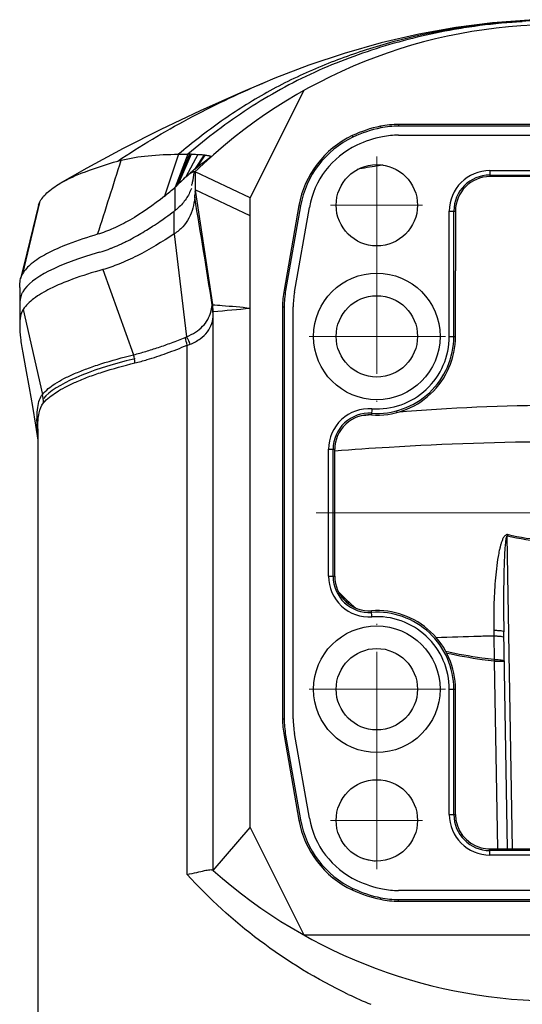
# Model space of a CAD drawing. Units: millimetres. Extents: x 19937 to 26101, y -6561 to -3067.
# Drawn here: x 21509 to 21564, y -4914 to -4805 of the extents above; entities that cross this region are included whole.
import ezdxf

# ---------------------------------------------------------------- set-up
doc = ezdxf.new("R2010")
doc.units = ezdxf.units.MM
doc.header["$MEASUREMENT"] = 0
doc.linetypes.add('ACAD_ISO04W100', pattern=[30, 24, -3, 0, -3])
doc.layers.add('TONGYONGJIAN1_PBL21', color=7, linetype='Continuous')
doc.layers.add('YUANGAI_PBL19', color=7, linetype='Continuous')
doc.layers.add('中心线', color=7, linetype='ACAD_ISO04W100', lineweight=18)

msp = doc.modelspace()

# ---------------------------------------------------------------- linework, layer by layer
at = {"layer": 'TONGYONGJIAN1_PBL21', "color": 7, "linetype": 'Continuous'}
for p, q in [((21534.155, -4824.762), (21540.086, -4812.9)), ((21585.745, -4816.638), (21550.563, -4816.638)), ((21585.745, -4816.821), (21550.563, -4816.821)), ((21550.563, -4817.812), (21585.745, -4817.812)), ((21528.048, -4821.88), (21528.048, -4823.88)), ((21534.155, -4824.762), (21528.048, -4821.88)), ((21534.155, -4826.749), (21528.051, -4823.864)), ((21528.053, -4823.88), (21529.99, -4836.554)), ((21534.155, -4894.363), (21534.155, -4824.762)), ((21539.542, -4825.596), (21537.89, -4834.962)), ((21539.722, -4825.628), (21538.07, -4834.994)), ((21539.047, -4835.166), (21540.698, -4825.8)), ((21556.853, -4826.22), (21556.854, -4832.825)), ((21556.854, -4840.062), (21556.854, -4832.825)), ((21508.654, -4836.768), (21508.654, -4838.889)), ((21530.048, -4899.101), (21530.048, -4837.31)), ((21537.729, -4836.798), (21537.729, -4882.326)), ((21537.913, -4836.798), (21537.913, -4882.326)), ((21538.904, -4882.326), (21538.904, -4836.798)), ((21510.406, -4849.879), (21510.654, -4851.526)), ((21510.654, -4850.278), (21510.654, -4916.562)), ((21543.505, -4866.583), (21543.505, -4852.542)), ((21556.854, -4892.905), (21556.854, -4879.062)), ((21537.89, -4884.163), (21539.542, -4893.529)), ((21538.07, -4884.131), (21539.722, -4893.497)), ((21540.698, -4893.325), (21539.047, -4883.959)), ((21530.048, -4899.101), (21534.155, -4894.363)), ((21534.155, -4894.363), (21540.086, -4906.225)), ((21585.745, -4901.312), (21550.563, -4901.312)), ((21550.563, -4902.304), (21585.745, -4902.304)), ((21550.563, -4902.487), (21585.745, -4902.487)), ((21540.086, -4906.225), (21596.221, -4906.225))]:
    msp.add_line(p, q, dxfattribs=at)
at = {"layer": 'TONGYONGJIAN1_PBL21', "color": 9, "linetype": 'Continuous'}
for p, q in [((21548.553, -4816.838), (21548.589, -4817.018)), ((21550.563, -4816.638), (21550.563, -4816.821)), ((21545.441, -4817.87), (21545.519, -4818.035)), ((21560.662, -4821.73), (21560.662, -4822.399)), ((21560.662, -4821.73), (21575.646, -4821.73)), ((21560.662, -4822.23), (21575.646, -4822.23)), ((21539.542, -4825.596), (21539.722, -4825.628)), ((21525.749, -4828.738), (21525.749, -4826.211)), ((21556.171, -4840.062), (21556.171, -4826.22)), ((21556.171, -4826.22), (21556.853, -4826.22)), ((21556.671, -4840.062), (21556.671, -4826.22)), ((21525.749, -4828.738), (21527.117, -4840.103)), ((21517.838, -4832.678), (21521.258, -4842.091)), ((21537.89, -4834.962), (21538.07, -4834.994)), ((21509.036, -4837.092), (21511.174, -4846.474)), ((21537.729, -4836.798), (21537.913, -4836.798)), ((21527.175, -4899.534), (21527.175, -4841.034)), ((21556.171, -4840.062), (21556.854, -4840.062)), ((21547.614, -4848.062), (21547.568, -4848.743)), ((21542.821, -4866.583), (21542.821, -4852.542)), ((21542.821, -4852.542), (21543.505, -4852.542)), ((21543.321, -4866.583), (21543.321, -4852.542)), ((21542.821, -4866.583), (21543.505, -4866.583)), ((21547.614, -4871.063), (21547.568, -4870.381)), ((21556.171, -4892.905), (21556.171, -4879.062)), ((21556.171, -4879.062), (21556.854, -4879.062)), ((21556.671, -4892.905), (21556.671, -4879.062)), ((21537.729, -4882.326), (21537.913, -4882.326)), ((21537.89, -4884.163), (21538.07, -4884.131)), ((21556.171, -4892.905), (21556.854, -4892.905)), ((21539.542, -4893.529), (21539.722, -4893.497)), ((21560.662, -4897.395), (21560.662, -4896.715)), ((21575.646, -4896.895), (21560.662, -4896.895)), ((21575.646, -4897.395), (21560.662, -4897.395)), ((21545.441, -4901.255), (21545.519, -4901.09)), ((21548.553, -4902.287), (21548.589, -4902.107)), ((21550.563, -4902.487), (21550.563, -4902.304))]:
    msp.add_line(p, q, dxfattribs=at)
at = {"layer": 'TONGYONGJIAN1_PBL21', "color": 4, "linetype": 'Continuous'}
msp.add_line((21550.563, -4902.312), (21585.745, -4902.312), dxfattribs=at)
at = {"layer": 'TONGYONGJIAN1_PBL21', "color": 7, "linetype": 'Continuous'}
msp.add_lwpolyline([(21509.005, -4841.893), (21509.315, -4843.553), (21509.709, -4845.734), (21510.067, -4847.804), (21510.406, -4849.879)], dxfattribs=at)
for centre, radius in [((21548.154, -4825.562), 4.5), ((21548.154, -4840.062), 7), ((21548.154, -4840.062), 4.5), ((21548.154, -4879.062), 7), ((21548.154, -4879.062), 4.5), ((21548.154, -4893.562), 4.5)]:
    msp.add_circle(centre, radius, dxfattribs=at)
for centre, radius, start, end in [((21568.154, -4863.084), 57.5, 45.65745, 134.34255), ((21551.232, -4830.137), 13.566, 101.39367, 115.27373), ((21551.232, -4830.137), 13.382, 101.39367, 115.27373), ((21550.563, -4826.812), 10.175, 90, 101.39367), ((21550.563, -4826.812), 9.991, 90, 101.39367), ((21549.955, -4827.432), 10.575, 115.27373, 170), ((21549.955, -4827.432), 10.391, 115.27373, 170), ((21551.232, -4830.137), 12.391, 101.39367, 115.27373), ((21550.563, -4826.812), 9, 90, 101.39367), ((21549.955, -4827.432), 9.4, 115.27373, 170), ((21560.673, -4826.218), 3.82, 90.17049, 180.02962), ((21516.959, -4823.67), 11.099, 354.6847, 355.98131), ((21523.791, -4824.026), 4.257, 358.70012, 359.97286), ((21548.304, -4836.798), 10.575, 170, 180), ((21548.304, -4836.798), 10.391, 170, 180), ((21548.304, -4836.798), 9.4, 170, 180), ((21525.048, -4837.31), 5, 0, 8.69053), ((21548.154, -4840.062), 8.701, 266.13895, 0), ((21547.311, -4852.541), 3.806, 86.12717, 180.01993), ((21547.311, -4866.584), 3.806, 179.98846, 273.87852), ((21548.154, -4879.062), 8.701, 0, 93.85851), ((21548.304, -4882.326), 10.575, 180, 190), ((21548.304, -4882.326), 10.391, 180, 190), ((21548.304, -4882.326), 9.4, 180, 190), ((21549.955, -4891.693), 9.4, 190, 244.72627), ((21560.662, -4892.905), 3.807, 180, 255.19522), ((21549.955, -4891.693), 10.575, 190, 244.72627), ((21549.955, -4891.693), 10.391, 190, 244.72627), ((21560.674, -4892.893), 3.821, 255.06242, 269.81764), ((21557.342, -4850.221), 48.754, 257.29108, 258.93861), ((21568.154, -4856.041), 57.5, 228.49306, 311.50694), ((21551.232, -4888.988), 12.391, 244.72627, 258.60633), ((21551.232, -4888.988), 13.566, 244.72627, 258.60633), ((21551.232, -4888.988), 13.382, 244.72627, 258.60633), ((21550.563, -4892.312), 9, 258.60633, 270), ((21550.563, -4892.312), 10.175, 258.60633, 270), ((21550.563, -4892.312), 9.991, 258.60633, 270)]:
    msp.add_arc(centre, radius, start, end, dxfattribs=at)
at = {"layer": 'TONGYONGJIAN1_PBL21', "color": 9, "linetype": 'Continuous'}
for centre, radius, start, end in [((21560.662, -4826.22), 4.491, 90, 180), ((21560.662, -4826.22), 3.991, 90, 180), ((20608.915, -4980.247), 932.168, 8.867339, 9.606305), ((21527.275, -4837.32), 2.774, 5.44177, 15.99019), ((21526.09, -4836.362), 3.84, 344.56116, 346.40774), ((21525.87, -4836.312), 4.065, 346.4471, 352.07109), ((21527.887, -4837.687), 2.168, 18.57267, 22.08408), ((21527.961, -4837.663), 2.091, 14.974, 18.57119), ((21520.203, -4842.325), 7.09, 10.49566, 17.44979), ((21548.154, -4840.062), 8.517, 266.13895, 0), ((21548.154, -4840.062), 8.017, 266.13895, 0), ((21515.241, -4843.48), 6.176, 4.50088, 13.00056), ((21506.311, -4847.541), 4.979, 1.38261, 12.36966), ((21547.311, -4852.541), 4.49, 86.13055, 180.01544), ((21547.311, -4852.541), 3.99, 86.12833, 180.01868), ((21535.413, -4848.84), 24.852, 183.31211, 183.54072), ((21539.732, -4848.557), 29.181, 183.57177, 184.62013), ((21547.311, -4866.584), 4.49, 179.99184, 273.87398), ((21547.311, -4866.584), 3.99, 179.98964, 273.87724), ((21548.154, -4879.062), 8.517, 0, 93.85851), ((21548.154, -4879.062), 8.017, 0, 93.85851), ((21560.662, -4892.905), 4.491, 180, 270), ((21560.662, -4892.905), 3.991, 180, 270), ((21568.691, -4862.849), 55.277, 244.62361, 247.42796)]:
    msp.add_arc(centre, radius, start, end, dxfattribs=at)
at = {"layer": 'TONGYONGJIAN1_PBL21', "color": 7, "linetype": 'Continuous'}
for centre, major_axis, start_param, end_param in [((21568.154, -4823.274), (50.701, 0), 1.4224802, 1.7191124), ((21568.154, -4895.851), (50.067, 0), -1.7210028, -1.4205898)]:
    msp.add_ellipse(centre, major_axis=major_axis, ratio=0.0174551, start_param=start_param, end_param=end_param, dxfattribs=at)
at = {"layer": 'TONGYONGJIAN1_PBL21', "color": 40, "linetype": 'Continuous'}
msp.add_ellipse((21568.154, -4848.433), major_axis=(57.5, 0), ratio=0.176327, start_param=2.5197698, end_param=2.9938178, dxfattribs=at)
at = {"layer": 'TONGYONGJIAN1_PBL21', "color": 7, "linetype": 'Continuous'}
for points, knots in [([(21527.682, -4823.364), (21527.716, -4823.251), (21527.84, -4822.791), (21527.922, -4822.319), (21527.964, -4821.961)], [0, 0, 0, 0, 0.2456542, 1, 1, 1, 1]), ([(21528.01, -4824.699), (21527.938, -4825.484), (21527.651, -4826.673), (21526.843, -4827.815), (21526.262, -4828.376), (21525.925, -4828.621), (21525.749, -4828.738)], [0, 0, 0, 0, 0.4945692, 0.7398854, 0.8674075, 1, 1, 1, 1]), ([(21528.047, -4824.123), (21528.046, -4824.148), (21528.043, -4824.257), (21528.037, -4824.366), (21528.031, -4824.448)], [0, 0, 0, 0, 0.2373154, 1, 1, 1, 1]), ([(21525.749, -4828.738), (21524.422, -4829.617), (21522.416, -4830.822), (21519.729, -4832.059), (21518.439, -4832.511), (21517.838, -4832.678)], [0, 0, 0, 0, 0.5386944, 0.7889974, 1, 1, 1, 1]), ([(21517.838, -4832.678), (21516.71, -4832.994), (21514.73, -4833.609), (21512.158, -4834.673), (21510.284, -4835.751), (21509.336, -4836.626), (21509.036, -4837.092)], [0, 0, 0, 0, 0.3517061, 0.6220291, 0.8335952, 1, 1, 1, 1]), ([(21509.036, -4837.092), (21508.892, -4837.313), (21508.691, -4837.915), (21508.654, -4838.535), (21508.654, -4838.889)], [0, 0, 0, 0, 0.426951, 1, 1, 1, 1]), ([(21508.654, -4838.889), (21508.654, -4839.339), (21508.736, -4840.348), (21508.901, -4841.345), (21509.005, -4841.894)], [0, 0, 0, 0, 0.4461847, 1, 1, 1, 1]), ([(21527.175, -4899.534), (21527.536, -4899.464), (21528.18, -4899.326), (21529.013, -4899.131), (21529.557, -4899.016), (21529.861, -4899.001), (21529.969, -4899.032), (21530.001, -4899.06)], [0, 0, 0, 0, 0.3822949, 0.6830806, 0.88994, 0.9558637, 1, 1, 1, 1])]:
    msp.add_open_spline(points, degree=3, knots=knots, dxfattribs=at)
at = {"layer": 'TONGYONGJIAN1_PBL21', "color": 9, "linetype": 'Continuous'}
for points, knots in [([(21529.896, -4836.872), (21529.9, -4836.844), (21529.915, -4836.738), (21529.93, -4836.632), (21529.941, -4836.555)], [0, 0, 0, 0, 0.2707391, 1, 1, 1, 1]), ([(21529.941, -4836.556), (21529.953, -4836.555), (21529.965, -4836.558), (21529.99, -4836.55), (21529.99, -4836.554)], [0, 0, 0, 0, 0.7448647, 1, 1, 1, 1]), ([(21529.993, -4836.572), (21530.342, -4836.594), (21531.731, -4836.69), (21533.119, -4836.812), (21534.155, -4836.93)], [0, 0, 0, 0, 0.2510714, 1, 1, 1, 1]), ([(21527.117, -4840.103), (21527.462, -4839.957), (21528.1, -4839.635), (21528.898, -4838.991), (21529.478, -4838.238), (21529.712, -4837.671), (21529.791, -4837.384)], [0, 0, 0, 0, 0.2850583, 0.5397744, 0.7734702, 1, 1, 1, 1]), ([(21527.501, -4840.934), (21527.896, -4840.765), (21528.612, -4840.395), (21529.461, -4839.612), (21529.958, -4838.663), (21530.048, -4837.975), (21530.048, -4837.632)], [0, 0, 0, 0, 0.2904759, 0.5398509, 0.7679617, 1, 1, 1, 1]), ([(21521.258, -4842.091), (21521.706, -4841.976), (21522.628, -4841.735), (21524.018, -4841.264), (21525.482, -4840.776), (21526.464, -4840.394), (21526.967, -4840.199)], [0, 0, 0, 0, 0.2305038, 0.4747816, 0.7312973, 1, 1, 1, 1]), ([(21521.398, -4842.995), (21521.853, -4842.881), (21522.666, -4842.671), (21523.829, -4842.289), (21524.919, -4841.912), (21526.041, -4841.497), (21526.793, -4841.19), (21527.175, -4841.034)], [0, 0, 0, 0, 0.2303224, 0.4122199, 0.6012616, 0.797215, 1, 1, 1, 1]), ([(21527.501, -4840.934), (21527.475, -4840.864), (21527.361, -4840.58), (21527.227, -4840.305), (21527.117, -4840.103)], [0, 0, 0, 0, 0.2457185, 1, 1, 1, 1]), ([(21511.174, -4846.474), (21511.561, -4846.01), (21512.357, -4845.399), (21513.583, -4844.692), (21514.77, -4844.147), (21516.134, -4843.6), (21518.306, -4842.871), (21520.042, -4842.393), (21521.258, -4842.09)], [0, 0, 0, 0, 0.1629372, 0.2654366, 0.3824596, 0.5146854, 0.661773, 1, 1, 1, 1]), ([(21511.288, -4847.421), (21511.683, -4846.958), (21512.483, -4846.344), (21513.714, -4845.628), (21514.903, -4845.071), (21516.269, -4844.514), (21518.439, -4843.77), (21520.179, -4843.292), (21521.398, -4842.995)], [0, 0, 0, 0, 0.1634654, 0.2662384, 0.3834512, 0.5156978, 0.6626246, 1, 1, 1, 1]), ([(21510.602, -4850.276), (21510.577, -4849.844), (21510.551, -4849.054), (21510.615, -4847.976), (21510.794, -4847.119), (21511.03, -4846.65), (21511.174, -4846.474)], [0, 0, 0, 0, 0.3316471, 0.6060307, 0.8258423, 1, 1, 1, 1]), ([(21510.654, -4850.278), (21510.654, -4849.96), (21510.672, -4849.371), (21510.799, -4848.396), (21511.027, -4847.727), (21511.288, -4847.421)], [0, 0, 0, 0, 0.3217279, 0.5931054, 1, 1, 1, 1]), ([(21545.001, -4912.793), (21541.539, -4911.151), (21535.131, -4907.252), (21529.608, -4902.199), (21527.175, -4899.533)], [0, 0, 0, 0, 0.5149992, 1, 1, 1, 1])]:
    msp.add_open_spline(points, degree=3, knots=knots, dxfattribs=at)
for points in [[(21530.048, -4837.632), (21530.048, -4837.46), (21530.025, -4837.288), (21529.98, -4837.123)], [(21530.048, -4837.292), (21531.419, -4837.199), (21532.789, -4837.086), (21534.155, -4836.93)], [(21526.967, -4840.199), (21527.022, -4840.178), (21527.073, -4840.143), (21527.117, -4840.103)], [(21527.175, -4841.034), (21527.287, -4841.013), (21527.397, -4840.979), (21527.501, -4840.934)]]:
    msp.add_open_spline(points, degree=3, dxfattribs=at)
at = {"layer": 'YUANGAI_PBL19', "color": 9, "linetype": 'Continuous'}
for p, q in [((21564.246, -4805.272), (21564.115, -4805.28)), ((21535.464, -4812.118), (21535.506, -4812.1)), ((21526.222, -4819.927), (21524.674, -4824.552)), ((21527.264, -4819.925), (21525.847, -4823.575)), ((21527.612, -4819.924), (21526.199, -4823.241)), ((21528.375, -4819.944), (21527.038, -4822.426)), ((21529.04, -4819.995), (21527.978, -4821.611)), ((21529.15, -4820.02), (21528.178, -4821.448)), ((21525.847, -4826.137), (21525.847, -4823.575)), ((21510.841, -4825.274), (21508.961, -4833.152)), ((21563.17, -4896.72), (21562.574, -4862.132)), ((21561.085, -4872.556), (21561.101, -4873.183)), ((21561.099, -4873.181), (21561.142, -4875.791)), ((21561.12, -4875.965), (21561.49, -4896.716))]:
    msp.add_line(p, q, dxfattribs=at)
at = {"layer": 'YUANGAI_PBL19', "color": 7, "linetype": 'Continuous'}
for p, q in [((21536.88, -4811.533), (21535.506, -4812.1)), ((21535.506, -4812.1), (21535.567, -4812.074)), ((21526.213, -4819.927), (21527.257, -4819.925)), ((21510.736, -4825.571), (21509.444, -4830.878)), ((21510.737, -4825.571), (21510.841, -4825.274)), ((21525.747, -4826.213), (21525.78, -4826.188)), ((21525.78, -4826.188), (21525.847, -4826.137)), ((21509.444, -4830.878), (21508.756, -4833.682)), ((21508.756, -4833.679), (21508.961, -4833.152)), ((21508.654, -4834.66), (21508.654, -4836.768)), ((21562.617, -4896.718), (21562.198, -4872.708))]:
    msp.add_line(p, q, dxfattribs=at)
for points in [[(21568.154, -4805.054), (21564.992, -4805.121), (21560.958, -4805.404), (21556.888, -4805.91), (21552.785, -4806.643), (21548.625, -4807.611), (21544.537, -4808.782), (21540.648, -4810.09), (21536.88, -4811.533)], [(21535.567, -4812.074), (21533.08, -4813.134), (21528.607, -4815.132), (21524.274, -4817.19), (21520.095, -4819.304), (21516.077, -4821.469), (21513.103, -4823.165)]]:
    msp.add_lwpolyline(points, dxfattribs=at)
for centre, radius, start, end in [((21568.153, -4875.371), 70.259, 86.70468, 93.29533), ((21568.172, -4875.727), 70.616, 93.29306, 94.10755), ((21527.405, -4844.143), 24.218, 89.88612, 90.34988), ((21527.409, -4841.999), 22.076, 89.47343, 89.88574), ((20634.111, -4543.515), 928.089, 342.099431, 342.629845), ((21523.395, -4834.626), 14.471, 104.0728, 105.63336), ((21544.006, -4841.016), 25.168, 129.10356, 129.39634), ((21544.243, -4841.309), 25.545, 128.96093, 129.10371), ((21539.93, -4836.52), 19.102, 132.44845, 135.96041), ((21544.429, -4841.603), 25.89, 130.13786, 130.83413), ((21545.281, -4842.61), 27.209, 129.98325, 130.14225), ((21545.986, -4843.453), 28.307, 129.49483, 129.98105), ((21543.934, -4840.929), 25.055, 129.39668, 129.54512), ((21501.158, -4795.153), 37.647, 308.65587, 310.97935), ((21531.685, -4830.297), 8.904, 129.89903, 130.97286), ((21529.895, -4826.814), 5.141, 135.96449, 137.45395), ((21522.598, -4821.838), 5.389, 310.62831, 311.79326), ((21501.001, -4793.473), 41.039, 304.43185, 305.48681), ((21499.427, -4791.271), 43.746, 305.49106, 306.98942), ((21522.531, -4821.757), 5.494, 307.12933, 310.61988), ((21504.132, -4798.181), 35.384, 301.6176, 302.90547), ((21502.543, -4795.73), 38.305, 302.90826, 304.4377), ((21509.194, -4806.987), 25.224, 296.3581, 298.53687), ((21507.512, -4803.864), 28.771, 298.50953, 299.89859), ((21505.863, -4801.004), 32.073, 299.90494, 301.62693), ((21512.52, -4814.281), 17.204, 290.85493, 292.00543), ((21511.702, -4812.272), 19.374, 292.0236, 295.02851), ((21510.321, -4809.258), 22.689, 294.96771, 296.3551), ((21515.145, -4836.767), 6.492, 178.39334, 180.01408)]:
    msp.add_arc(centre, radius, start, end, dxfattribs=at)
at = {"layer": 'YUANGAI_PBL19', "color": 9, "linetype": 'Continuous'}
for centre, radius, start, end in [((21568.156, -4871.862), 66.705, 98.43175, 99.44793), ((21568.171, -4871.968), 66.812, 94.34102, 98.43103), ((21568.166, -4871.904), 66.748, 93.47902, 94.34058), ((21568.381, -4947.731), 128.107, 99.07117, 100.07725), ((21568.363, -4947.622), 127.997, 98.76617, 99.07108), ((21567.815, -5051.623), 203.902, 95.71958, 96.02722), ((21568.422, -5058.365), 210.671, 90.07304, 94.93296), ((21564.084, -4862.442), 1.542, 162.47092, 168.39323), ((21561.038, -4852.111), 23.554, 223.2898, 229.78024), ((21561.096, -4852.003), 23.824, 225.0365, 228.20048), ((21568.304, -4876.802), 7.233, 171.96733, 173.35593)]:
    msp.add_arc(centre, radius, start, end, dxfattribs=at)
at = {"layer": 'YUANGAI_PBL19', "color": 7, "linetype": 'Continuous'}
msp.add_ellipse((21568.154, -4836.247), major_axis=(59.5, 0), ratio=0.176327, start_param=8.872954, end_param=9.3173038, dxfattribs=at)
at = {"layer": 'YUANGAI_PBL19', "color": 9, "linetype": 'Continuous'}
for points, knots in [([(21557.207, -4806.062), (21554.459, -4806.52), (21549.015, -4807.781), (21542.47, -4810.222), (21537.485, -4812.713), (21532.711, -4815.584), (21529.377, -4818.122), (21527.257, -4819.925)], [0, 0, 0, 0, 0.250145, 0.5002275, 0.6251953, 0.7500466, 1, 1, 1, 1]), ([(21546.982, -4808.384), (21545.083, -4808.993), (21541.338, -4810.384), (21535.955, -4813.004), (21530.885, -4816.193), (21527.76, -4818.67), (21526.213, -4819.927)], [0, 0, 0, 0, 0.2502439, 0.5002592, 0.7499381, 1, 1, 1, 1]), ([(21519.495, -4820.691), (21522.007, -4819.003), (21527.214, -4815.905), (21532.678, -4813.291), (21535.464, -4812.118)], [0, 0, 0, 0, 0.5002682, 1, 1, 1, 1]), ([(21529.864, -4820.187), (21529.847, -4820.182), (21529.808, -4820.166), (21529.75, -4820.172), (21529.672, -4820.183), (21529.667, -4820.13), (21529.67, -4820.112)], [0, 0, 0, 0, 0.2177949, 0.5024552, 0.7648209, 1, 1, 1, 1]), ([(21543.511, -4852.696), (21545.511, -4852.547), (21553.713, -4851.983), (21561.937, -4851.695), (21568.154, -4851.695)], [0, 0, 0, 0, 0.2438734, 1, 1, 1, 1]), ([(21562.614, -4861.978), (21562.561, -4861.959), (21562.431, -4862.004), (21562.302, -4862.118), (21562.179, -4862.247), (21562.098, -4862.4), (21562.045, -4862.562), (21561.985, -4862.724), (21561.919, -4862.883), (21561.848, -4863.1), (21561.783, -4863.378), (21561.671, -4863.821), (21561.527, -4864.607), (21561.368, -4865.736), (21561.238, -4867.097), (21561.15, -4868.461), (21561.079, -4870.28), (21561.072, -4871.646), (21561.088, -4872.556)], [0, 0, 0, 0, 0.015348, 0.0326732, 0.0483843, 0.0636543, 0.0794457, 0.0952508, 0.1108795, 0.1264832, 0.1578332, 0.1890965, 0.2516127, 0.376515, 0.5013329, 0.6260843, 0.7507791, 1, 1, 1, 1]), ([(21562.574, -4862.132), (21562.566, -4862.125), (21562.533, -4862.127), (21562.512, -4862.171), (21562.489, -4862.217), (21562.465, -4862.282), (21562.443, -4862.352), (21562.426, -4862.457), (21562.411, -4862.589), (21562.379, -4862.806), (21562.351, -4863.083), (21562.315, -4863.525), (21562.28, -4864.077), (21562.249, -4864.741), (21562.225, -4865.404), (21562.201, -4866.29), (21562.181, -4867.396), (21562.169, -4868.724), (21562.169, -4870.495), (21562.183, -4871.823), (21562.198, -4872.708)], [0, 0, 0, 0, 0.002915, 0.0071976, 0.0126955, 0.0179461, 0.026478, 0.0335307, 0.0478866, 0.0639042, 0.0952046, 0.1263943, 0.1888183, 0.2512362, 0.3136447, 0.3760506, 0.5008549, 0.6256515, 0.7504413, 1, 1, 1, 1]), ([(21568.154, -4862.8), (21567.683, -4862.8), (21565.808, -4862.745), (21563.939, -4862.467), (21562.574, -4862.132)], [0, 0, 0, 0, 0.2508207, 1, 1, 1, 1]), ([(21568.154, -4862.644), (21567.687, -4862.644), (21565.825, -4862.589), (21563.969, -4862.312), (21562.614, -4861.978)], [0, 0, 0, 0, 0.2508165, 1, 1, 1, 1]), ([(21561.088, -4872.556), (21561.226, -4872.551), (21561.481, -4872.549), (21561.837, -4872.578), (21562.049, -4872.613), (21562.197, -4872.671), (21562.198, -4872.708)], [0, 0, 0, 0, 0.3631879, 0.6812276, 0.9020977, 1, 1, 1, 1]), ([(21561.099, -4873.181), (21560.565, -4873.197), (21558.438, -4873.257), (21556.312, -4873.318), (21554.72, -4873.366)], [0, 0, 0, 0, 0.2514191, 1, 1, 1, 1]), ([(21561.099, -4873.181), (21561.237, -4873.176), (21561.494, -4873.175), (21561.848, -4873.208), (21562.065, -4873.247), (21562.209, -4873.316), (21562.209, -4873.355)], [0, 0, 0, 0, 0.3607992, 0.6770577, 0.8978998, 1, 1, 1, 1]), ([(21561.142, -4875.791), (21560.689, -4875.74), (21558.89, -4875.514), (21557.102, -4875.2), (21555.779, -4874.899)], [0, 0, 0, 0, 0.251756, 1, 1, 1, 1]), ([(21561.12, -4875.965), (21560.678, -4875.915), (21558.926, -4875.693), (21557.184, -4875.388), (21555.894, -4875.097)], [0, 0, 0, 0, 0.2517066, 1, 1, 1, 1]), ([(21561.12, -4875.965), (21561.261, -4875.962), (21561.467, -4875.959), (21561.731, -4875.956), (21561.903, -4875.956), (21562.045, -4875.956), (21562.143, -4875.957), (21562.2, -4875.96), (21562.23, -4875.96), (21562.243, -4875.963), (21562.255, -4875.963), (21562.255, -4875.965)], [0, 0, 0, 0, 0.3716749, 0.5444392, 0.6979089, 0.8252367, 0.9205409, 0.9548119, 0.9795734, 0.9946393, 1, 1, 1, 1]), ([(21561.142, -4875.791), (21561.281, -4875.783), (21561.538, -4875.786), (21561.892, -4875.818), (21562.111, -4875.857), (21562.254, -4875.926), (21562.255, -4875.965)], [0, 0, 0, 0, 0.3605885, 0.6767365, 0.8976447, 1, 1, 1, 1])]:
    msp.add_open_spline(points, degree=3, knots=knots, dxfattribs=at)
at = {"layer": 'YUANGAI_PBL19', "color": 7, "linetype": 'Continuous'}
for points, knots in [([(21563.114, -4805.293), (21561.745, -4805.391), (21556.29, -4805.942), (21550.896, -4807.13), (21546.982, -4808.384)], [0, 0, 0, 0, 0.2503086, 1, 1, 1, 1]), ([(21519.878, -4820.589), (21520.852, -4820.344), (21522.962, -4820.016), (21525.09, -4819.93), (21526.213, -4819.926)], [0, 0, 0, 0, 0.4721434, 1, 1, 1, 1]), ([(21527.612, -4819.924), (21527.68, -4819.925), (21527.934, -4819.927), (21528.188, -4819.935), (21528.375, -4819.944)], [0, 0, 0, 0, 0.2647044, 1, 1, 1, 1]), ([(21528.181, -4821.446), (21528.315, -4821.337), (21528.863, -4820.901), (21529.424, -4820.478), (21529.865, -4820.186)], [0, 0, 0, 0, 0.2455118, 1, 1, 1, 1]), ([(21528.375, -4819.944), (21528.435, -4819.947), (21528.58, -4819.956), (21528.801, -4819.967), (21528.961, -4819.992), (21529.037, -4820)], [0, 0, 0, 0, 0.2709193, 0.6534108, 1, 1, 1, 1]), ([(21529.037, -4820), (21529.059, -4820.003), (21529.099, -4819.994), (21529.136, -4820.012), (21529.154, -4820.015)], [0, 0, 0, 0, 0.5455454, 1, 1, 1, 1]), ([(21529.154, -4820.015), (21529.251, -4820.025), (21529.428, -4820.029), (21529.594, -4820.092), (21529.67, -4820.112)], [0, 0, 0, 0, 0.5532413, 1, 1, 1, 1]), ([(21513.103, -4823.166), (21513.998, -4822.641), (21516.108, -4821.72), (21518.29, -4821.028), (21519.495, -4820.691)], [0, 0, 0, 0, 0.453392, 1, 1, 1, 1]), ([(21527.524, -4822.069), (21527.309, -4822.21), (21526.853, -4822.589), (21526.431, -4823.001), (21526.199, -4823.241)], [0, 0, 0, 0, 0.4356328, 1, 1, 1, 1]), ([(21528.071, -4821.857), (21528.033, -4821.845), (21527.928, -4821.861), (21527.837, -4821.897), (21527.783, -4821.922)], [0, 0, 0, 0, 0.4002684, 1, 1, 1, 1]), ([(21510.841, -4825.274), (21511.028, -4824.868), (21511.726, -4824.053), (21512.591, -4823.467), (21513.103, -4823.166)], [0, 0, 0, 0, 0.4299054, 1, 1, 1, 1]), ([(21527.643, -4823.697), (21527.491, -4824.103), (21527.1, -4824.894), (21526.518, -4825.562), (21526.19, -4825.855)], [0, 0, 0, 0, 0.4958119, 1, 1, 1, 1]), ([(21524.674, -4824.552), (21523.46, -4825.523), (21521.621, -4826.824), (21519.082, -4828.136), (21517.864, -4828.606), (21517.273, -4828.778)], [0, 0, 0, 0, 0.5447024, 0.7843896, 1, 1, 1, 1]), ([(21517.273, -4828.778), (21516.179, -4829.096), (21514.252, -4829.719), (21511.781, -4830.799), (21510.036, -4831.873), (21509.208, -4832.725), (21508.961, -4833.152)], [0, 0, 0, 0, 0.358154, 0.6354144, 0.8450103, 1, 1, 1, 1]), ([(21517.485, -4830.747), (21517.581, -4830.72), (21517.971, -4830.603), (21518.357, -4830.468), (21518.645, -4830.359)], [0, 0, 0, 0, 0.2429878, 1, 1, 1, 1]), ([(21508.654, -4834.66), (21508.654, -4834.57), (21508.661, -4834.241), (21508.699, -4833.912), (21508.756, -4833.681)], [0, 0, 0, 0, 0.2743217, 1, 1, 1, 1]), ([(21508.997, -4835.122), (21508.942, -4835.213), (21508.724, -4835.671), (21508.668, -4836.187), (21508.656, -4836.585)], [0, 0, 0, 0, 0.2111047, 1, 1, 1, 1])]:
    msp.add_open_spline(points, degree=3, knots=knots, dxfattribs=at)
at = {"layer": 'YUANGAI_PBL19', "color": 9, "linetype": 'Continuous'}
for points in [[(21527.453, -4819.924), (21526.956, -4821.103), (21526.458, -4822.282), (21525.974, -4823.466)], [(21527.453, -4819.924), (21527.011, -4821.065), (21526.567, -4822.205), (21526.107, -4823.338)]]:
    msp.add_open_spline(points, degree=3, dxfattribs=at)
at = {"layer": 'YUANGAI_PBL19', "color": 7, "linetype": 'Continuous'}
for points in [[(21527.664, -4821.983), (21527.616, -4822.01), (21527.57, -4822.039), (21527.524, -4822.069)], [(21527.783, -4821.922), (21527.742, -4821.941), (21527.703, -4821.961), (21527.664, -4821.983)], [(21526.045, -4823.408), (21526.023, -4823.429), (21525.997, -4823.447), (21525.974, -4823.466)], [(21526.107, -4823.338), (21526.086, -4823.361), (21526.067, -4823.386), (21526.045, -4823.408)]]:
    msp.add_open_spline(points, degree=3, dxfattribs=at)
at = {"layer": '中心线'}
for p, q in [((21548.154, -4820.183), (21548.154, -4847.714)), ((21543.041, -4825.562), (21553.197, -4825.562)), ((21540.655, -4840.062), (21555.755, -4840.062)), ((21541.441, -4859.563), (21594.965, -4859.563)), ((21548.154, -4898.942), (21548.154, -4871.411)), ((21540.655, -4879.062), (21555.755, -4879.062)), ((21543.041, -4893.562), (21553.197, -4893.562))]:
    msp.add_line(p, q, dxfattribs=at)

doc.saveas('drawing.dxf')
